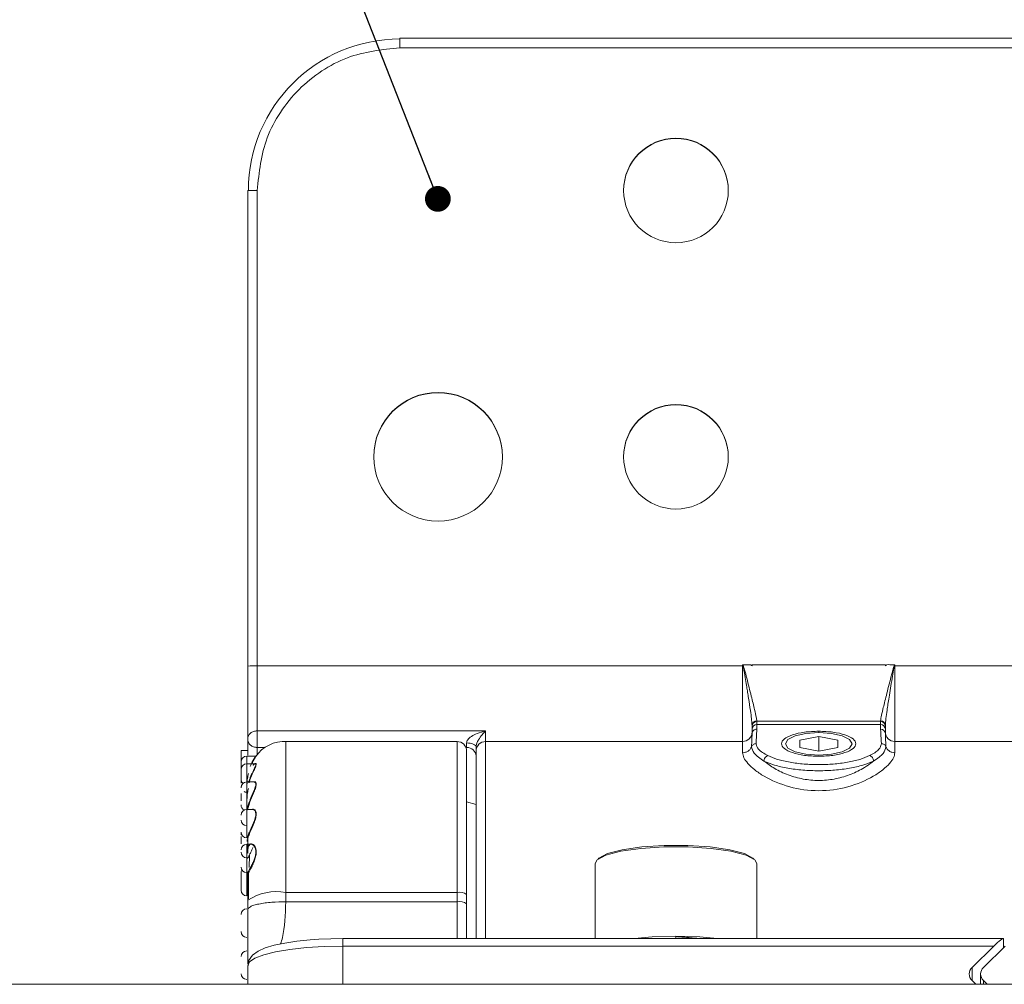
# Model space of a CAD drawing. Units: millimetres. Extents: x 6 to 557, y 2 to 428.
# Drawn here: x 118 to 131, y 374 to 386 of the extents above; entities that cross this region are included whole.
import ezdxf

# ---------------------------------------------------------------- set-up
doc = ezdxf.new("R2010")
doc.units = ezdxf.units.MM
doc.layers.add('SLD-0', color=179, linetype='Continuous', lineweight=0)
doc.dimstyles.new('SLDDIMSTYLE2', dxfattribs={"dimtxt": 1.016, "dimasz": 0.338667, "dimexe": 0, "dimexo": 0.0625, "dimgap": 0.254, "dimtad": 0, "dimtih": 1, "dimtoh": 1, "dimdec": 0, "dimzin": 0, "dimdsep": 46, "dimtxsty": 'Standard', "dimblk1": 'DOT', "dimblk2": 'DOT', "dimsah": 1, "dimcen": 0.09, "dimadec": 0, "dimazin": 0, "dimtfac": 1, "dimtdec": 0, "dimtofl": 0, "dimtmove": 0, "dimatfit": 3, "dimldrblk": 'DOT', "dimfxl": 0, "dimtolj": 1, "dimtzin": 0, "dimarcsym": 0})

# ---------------------------------------------------------------- blocks, each defined once
blk = doc.blocks.new('_Dot')
at = {"color": 0, "linetype": 'ByBlock', "lineweight": -2}
blk.add_line((-0.5, 0), (-1, 0), dxfattribs=at)
at = {"color": 0, "linetype": 'ByBlock', "const_width": 0.5}
blk.add_lwpolyline([(-0.25, 0, 1), (0.25, 0, 1)], format="xyb", close=True, dxfattribs=at)

msp = doc.modelspace()

# ---------------------------------------------------------------- linework, layer by layer
at = {"color": 7, "linetype": 'Continuous', "lineweight": 15}
for p, q in [((123.3339, 386.2404), (123.3339, 386.2498)), ((123.3339, 386.2498), (139.3339, 386.2498)), ((123.3339, 386.1254), (123.3339, 386.2404)), ((139.3339, 386.1254), (123.3339, 386.1254)), ((121.4589, 384.2504), (121.4589, 378.0005)), ((127.8339, 378.0005), (127.8339, 378.0164)), ((127.9589, 378.0164), (129.7089, 378.0164)), ((129.8339, 378.0164), (129.8339, 378.0005)), ((121.4589, 377.1483), (121.4589, 378.0005)), ((121.4589, 378.0005), (127.8339, 378.0005)), ((127.8339, 378.0005), (127.8339, 377.0076)), ((129.8339, 378.0005), (132.8339, 378.0005)), ((129.8339, 377.0076), (129.8339, 378.0005)), ((128.0214, 377.2733), (128.0214, 377.2798)), ((128.0214, 377.2733), (128.0214, 377.2292)), ((128.0214, 377.2733), (129.6464, 377.2733)), ((129.6464, 377.2798), (129.6464, 377.2733)), ((129.6464, 377.2292), (129.6464, 377.2733)), ((124.4589, 377.1483), (121.4589, 377.1483)), ((121.4589, 377.1483), (121.4589, 377.0354)), ((124.4589, 377.0076), (124.4589, 377.1483)), ((127.9589, 377.1118), (127.9589, 377.1703)), ((128.0214, 377.2292), (129.6464, 377.2292)), ((129.6464, 377.2292), (129.6464, 377.1706)), ((129.7089, 377.1703), (129.7089, 377.1118)), ((124.0839, 377.0076), (121.8339, 377.0076)), ((124.0839, 375.0244), (124.0839, 377.0076)), ((124.2089, 376.9286), (124.2089, 376.989)), ((124.4589, 377.0076), (124.4589, 374.4191)), ((127.8339, 376.8605), (127.8339, 377.0076)), ((128.5839, 377.0269), (128.8339, 377.0757)), ((128.5839, 376.9294), (128.5839, 377.0269)), ((128.8339, 377.0757), (129.0839, 377.0269)), ((128.8339, 377.0757), (128.8339, 376.8806)), ((129.0839, 377.0269), (129.0839, 376.9294)), ((129.8339, 377.0076), (129.8339, 376.8605)), ((132.8339, 377.0076), (129.8339, 377.0076)), ((121.2464, 376.4605), (121.2464, 376.891)), ((121.3339, 376.891), (121.2464, 376.891)), ((121.4589, 376.9286), (121.5651, 376.9286)), ((121.4589, 376.831), (121.4589, 376.9286)), ((124.2001, 376.9286), (124.2089, 376.9286)), ((128.8339, 376.8806), (128.5839, 376.9294)), ((129.0839, 376.9294), (128.8339, 376.8806)), ((121.4408, 376.817), (121.3214, 376.817)), ((121.3214, 376.817), (121.3214, 376.7153)), ((121.4409, 376.7153), (121.3214, 376.7153)), ((121.3214, 376.7153), (121.3214, 376.4758)), ((121.4408, 376.4758), (121.3214, 376.4758)), ((121.3214, 376.4758), (121.3214, 376.1151)), ((124.3339, 376.1795), (124.2089, 376.213)), ((121.3939, 376.1151), (121.3214, 376.1151)), ((121.3214, 376.1151), (121.3214, 375.7441)), ((121.3214, 375.7441), (121.3214, 375.7401)), ((121.3214, 375.7401), (121.3264, 375.7401)), ((121.3264, 375.6947), (121.3264, 375.7193)), ((121.3768, 375.6575), (121.3214, 375.6575)), ((121.3214, 375.2825), (121.3214, 375.6575)), ((121.3214, 375.6575), (121.3214, 375.2866)), ((121.3563, 375.5118), (121.3548, 375.3528)), ((125.8964, 375.4044), (125.8964, 374.4191)), ((128.0214, 374.4191), (128.0214, 375.4044)), ((121.3214, 375.2866), (121.3214, 375.2825)), ((121.3214, 375.2844), (121.3214, 374.9833)), ((121.3264, 374.9889), (121.3264, 375.2697)), ((121.3424, 375.2778), (121.3424, 375.2597)), ((121.3424, 375.2597), (121.3424, 375.2106)), ((121.3424, 375.2106), (121.3424, 374.94)), ((121.3214, 374.9833), (121.3214, 374.9792)), ((121.3339, 374.921), (121.3339, 374.7987)), ((121.8339, 375.0244), (124.0839, 375.0244)), ((121.8339, 374.9021), (121.8339, 375.0244)), ((121.8339, 374.9021), (124.0839, 374.9021)), ((124.0839, 375.0244), (124.0839, 374.9021)), ((124.0839, 374.9021), (124.0839, 374.4191)), ((124.2089, 374.8762), (124.2089, 374.9985)), ((131.2562, 374.4191), (122.5839, 374.4191)), ((122.5839, 374.3199), (122.5839, 374.4191)), ((126.9589, 374.4203), (126.8482, 374.4191)), ((126.9589, 374.4191), (126.9589, 374.4436)), ((131.2589, 374.2955), (131.2589, 374.4164)), ((122.5839, 374.3199), (131.1339, 374.3199)), ((122.5839, 373.8166), (122.5839, 374.3199)), ((131.1339, 374.3199), (130.8473, 374.0395)), ((131.2839, 374.3199), (130.9973, 374.0395)), ((121.3339, 374.0615), (121.3339, 373.8166)), ((130.8473, 374.0395), (130.8473, 373.8666)), ((130.9607, 373.953), (130.9607, 373.8166)), ((402.3214, 373.8166), (97.5214, 373.8166)), ((130.8473, 373.8666), (130.8983, 373.8166)), ((130.9973, 373.8666), (131.0483, 373.8166)), ((130.9973, 373.8666), (130.9973, 373.8166))]:
    msp.add_line(p, q, dxfattribs=at)
at = {"color": 7, "linetype": 'Continuous', "lineweight": 15, "flags": 128}
for points in [[(121.3339, 384.2498), (121.3363, 384.25), (121.3434, 384.2501), (121.3434, 384.2501)], [(127.8339, 378.0005), (127.8345, 378.0005), (127.8352, 378.0005), (127.8358, 378.0005), (127.8365, 378.0005), (127.8371, 378.0005), (127.8377, 378.0005), (127.8384, 378.0005), (127.839, 378.0005)], [(129.8339, 378.0005), (129.8333, 378.0005), (129.8326, 378.0005), (129.832, 378.0005), (129.8313, 378.0005), (129.8307, 378.0005), (129.8301, 378.0005), (129.8294, 378.0005), (129.8288, 378.0005)], [(128.3964, 376.9782), (128.4297, 377.0347), (128.5245, 377.0827), (128.6665, 377.1148), (128.8339, 377.126), (129.0013, 377.1148), (129.1433, 377.0827), (129.2381, 377.0347), (129.2714, 376.9782), (129.2381, 376.9216), (129.1433, 376.8736), (129.0013, 376.8416), (128.8339, 376.8303), (128.6665, 376.8416), (128.5245, 376.8736), (128.4297, 376.9216), (128.3964, 376.9782)], [(124.2089, 376.989), (124.2333, 376.988), (124.2567, 376.9851), (124.2783, 376.9802), (124.2973, 376.9737), (124.3128, 376.9658), (124.3244, 376.9568), (124.3315, 376.947), (124.3339, 376.9368)], [(128.0214, 375.4044), (127.9948, 375.4533), (127.879, 375.5142), (127.6816, 375.5654), (127.4199, 375.6023), (127.1173, 375.6216), (126.8005, 375.6216), (126.4979, 375.6023), (126.2362, 375.5654), (126.0387, 375.5142), (125.923, 375.4533), (125.8964, 375.4044)], [(125.9367, 375.4656), (125.9474, 375.4766), (126.0604, 375.5361), (126.2532, 375.5861), (126.5087, 375.6221), (126.8043, 375.6409), (127.1135, 375.6409), (127.409, 375.6221), (127.6646, 375.5861), (127.8574, 375.5361), (127.9704, 375.4766), (127.9836, 375.4625)], [(122.5839, 374.4191), (122.2684, 374.41), (122.1534, 374.4018), (121.9774, 374.3835), (121.8208, 374.3596), (121.6812, 374.3296), (121.5654, 374.2948), (121.4726, 374.254), (121.3976, 374.2008), (121.3457, 374.1247), (121.3401, 374.061)], [(126.4159, 374.4191), (126.6457, 374.4402), (126.9589, 374.4499)], [(126.9589, 374.4499), (127.2721, 374.4402), (127.5019, 374.4191)], [(122.5839, 374.3199), (122.34, 374.315), (122.1055, 374.3003), (121.8894, 374.2764), (121.7, 374.2443), (121.5446, 374.2051), (121.429, 374.1604), (121.3579, 374.1119), (121.3339, 374.0615)]]:
    msp.add_lwpolyline(points, dxfattribs=at)
at = {"color": 7, "linetype": 'Continuous', "lineweight": 15}
for centre, radius in [((126.9589, 384.2504), 0.6875), ((123.8339, 380.7504), 0.845), ((126.9589, 380.7504), 0.6875)]:
    msp.add_circle(centre, radius, dxfattribs=at)
for centre, radius, start, end in [((123.3338, 384.25), 1.9904, 89.99845, 179.99844), ((126.9589, 384.246), 0.6875, 0.0004, 179.9996), ((121.4426, 370.0288), 14.2216, 89.93451, 90.39976), ((123.8339, 380.7461), 0.845, 0.00038, 179.99962), ((126.9589, 380.7461), 0.6875, 0.0004, 179.9996), ((121.4276, 370.8428), 7.1577, 89.74986, 90.75047), ((128.021, 377.2177), 0.0621, 89.61323, 179.60794), ((128.0214, 377.2108), 0.0625, 89.99973, 179.99973), ((129.6468, 377.2177), 0.0621, 0.39441, 90.38675), ((129.6464, 377.2108), 0.0625, 0.00027, 90.00027), ((127.8339, 377.1326), 0.125, 269.99973, 359.99973), ((128.0196, 377.1684), 0.0607, 88.31692, 178.2117), ((129.6482, 377.1684), 0.0607, 1.7883, 91.68308), ((129.6482, 377.1099), 0.0607, 1.78761, 91.68434), ((129.8339, 377.1326), 0.125, 180.00027, 270.00027), ((121.8161, 376.5517), 0.4566, 86.34071, 145.89467), ((124.0839, 376.8826), 0.125, 0, 90), ((124.4589, 376.8826), 0.125, 89.99973, 179.99973), ((124.2148, 376.8095), 0.1193, 3.14267, 92.82963), ((121.3214, 376.742), 0.075, 90, 180), ((121.3214, 376.6403), 0.075, 90, 180), ((121.3214, 376.5146), 0.075, 90, 92.19129), ((121.3214, 376.517), 0.075, 180, 230.76736), ((121.3214, 376.4008), 0.075, 90, 180), ((121.3214, 376.4153), 0.075, 180, 185.48718), ((121.3214, 376.4153), 0.075, 241.35992, 270), ((121.3214, 376.1758), 0.075, 180, 244.85589), ((121.3214, 376.0401), 0.075, 90, 180), ((121.3214, 375.976), 0.075, 180, 270), ((121.3214, 375.8151), 0.075, 180, 270), ((121.3214, 375.7796), 0.075, 166.33078, 180), ((121.3264, 375.7326), 0.0075, 0.00072, 90), ((121.3214, 375.5825), 0.075, 90, 180), ((121.3214, 375.5546), 0.075, 180, 270), ((121.3214, 375.3575), 0.075, 180, 270), ((121.3214, 375.2792), 0.075, 148.53464, 180), ((121.3214, 375.0542), 0.075, 180, 270), ((121.7142, 374.3422), 0.6926, 80.05161, 123.30765), ((124.1138, 374.8538), 0.1732, 56.69223, 99.94849), ((124.1138, 374.7315), 0.1732, 56.69228, 99.94846), ((121.3214, 374.7339), 0.075, 90, 180), ((121.3214, 374.5089), 0.075, 180, 270), ((121.3214, 374.1808), 0.075, 90, 180), ((130.9312, 373.953), 0.1205, 134.15474, 225.84526), ((131.0812, 373.953), 0.1205, 134.15474, 225.84526), ((121.3214, 373.9558), 0.075, 180, 270)]:
    msp.add_arc(centre, radius, start, end, dxfattribs=at)
msp.add_ellipse((131.1339, 374.2941), major_axis=(0.1243, 0.1243), ratio=0.1044881, start_param=6.179075, end_param=7.7498713, dxfattribs=at)
for points, knots in [([(123.3339, 386.1254), (123.098, 386.1003), (122.7352, 386.0618), (122.2987, 385.828), (121.9983, 385.586), (121.7563, 385.2856), (121.5225, 384.8491), (121.4839, 384.4863), (121.4589, 384.2504)], [0, 0, 0, 0, 0.2394568, 0.3683607, 0.5, 0.6316393, 0.7605432, 1, 1, 1, 1]), ([(127.8339, 378.0164), (127.8554, 378.0154), (127.8876, 378.0139), (127.9222, 378.0189), (127.9377, 378.0163), (127.9481, 378.0113), (127.9544, 378.005), (127.9589, 378.0005)], [0, 0, 0, 0, 0.4957705, 0.7395473, 0.7952673, 0.8555338, 1, 1, 1, 1]), ([(128.0214, 377.2798), (128.0198, 377.2936), (128.0166, 377.3226), (127.9912, 377.4306), (127.949, 377.6022), (127.9006, 377.7926), (127.8665, 377.9273), (127.8496, 377.9815), (127.8426, 378.0005), (127.8388, 378.0058), (127.8374, 378.0078)], [0, 0, 0, 0, 0.1678064, 0.3514975, 0.5846302, 0.8320239, 0.9430029, 0.9815327, 0.9932108, 1, 1, 1, 1]), ([(129.8304, 378.0078), (129.8291, 378.006), (129.8185, 377.991), (129.8113, 377.957), (129.7964, 377.9075), (129.766, 377.7879), (129.7211, 377.6113), (129.6778, 377.4354), (129.6515, 377.3239), (129.648, 377.294), (129.6464, 377.2798)], [0, 0, 0, 0, 0.00626776, 0.05174078, 0.09561034, 0.15441312, 0.4060718, 0.63983512, 0.82829826, 1, 1, 1, 1]), ([(129.7089, 378.0005), (129.7131, 378.0049), (129.7192, 378.0113), (129.7394, 378.0206), (129.7782, 378.0132), (129.8126, 378.0152), (129.8339, 378.0164)], [0, 0, 0, 0, 0.1394163, 0.2005548, 0.5037782, 1, 1, 1, 1]), ([(121.3339, 377.9999), (121.3339, 377.9055), (121.3339, 377.7134), (121.3339, 377.4438), (121.3339, 377.207), (121.3339, 377.0959), (121.3339, 377.0413)], [0, 0, 0, 0, 0.2458581, 0.5, 0.7541419, 1, 1, 1, 1]), ([(127.839, 378.0005), (127.8436, 377.98), (127.8571, 377.9203), (127.8716, 377.8265), (127.8874, 377.7322), (127.9005, 377.6512), (127.9179, 377.5419), (127.9362, 377.4208), (127.9513, 377.316), (127.9535, 377.2837), (127.9544, 377.2719)], [0, 0, 0, 0, 0.0670541, 0.1959415, 0.306427, 0.3859383, 0.4811403, 0.7084393, 0.89383, 1, 1, 1, 1]), ([(129.7089, 377.2182), (129.7105, 377.2449), (129.7133, 377.2915), (129.7318, 377.4234), (129.7584, 377.5965), (129.7888, 377.7858), (129.8123, 377.9225), (129.8225, 377.9775), (129.8271, 377.9944), (129.8288, 378.0005)], [0, 0, 0, 0, 0.2220032, 0.3874215, 0.5916982, 0.84373, 0.9510148, 0.9824299, 1, 1, 1, 1]), ([(124.2089, 376.989), (124.2097, 376.9959), (124.2115, 377.0105), (124.2248, 377.0328), (124.2449, 377.0548), (124.2849, 377.0853), (124.3571, 377.1211), (124.4213, 377.1382), (124.4589, 377.1483)], [0, 0, 0, 0, 0.0687373, 0.1457288, 0.2369125, 0.3459313, 0.6164464, 1, 1, 1, 1]), ([(124.4589, 377.1483), (124.4272, 377.115), (124.3873, 377.0732), (124.3464, 376.9958), (124.3373, 376.966), (124.3343, 376.9492), (124.334, 376.9409), (124.3339, 376.9368)], [0, 0, 0, 0, 0.6660838, 0.8367391, 0.9127268, 0.9560705, 1, 1, 1, 1]), ([(121.8339, 377.0027), (121.8339, 377.0042), (121.8339, 377.0184), (121.8339, 376.9324), (121.8339, 376.6854), (121.8339, 376.2484), (121.8339, 375.6864), (121.8339, 375.245), (121.8339, 375.0244)], [0, 0, 0, 0, 0.0203961, 0.1917204, 0.3937903, 0.5958602, 0.7979301, 1, 1, 1, 1]), ([(127.9518, 376.939), (127.9542, 376.9441), (127.9594, 376.9549), (127.9733, 376.9676), (127.991, 376.9765), (128.0042, 376.9776), (128.0107, 376.9782)], [0, 0, 0, 0, 0.2339794, 0.4861295, 0.7457168, 1, 1, 1, 1]), ([(128.166, 376.8218), (128.1177, 376.8489), (128.0313, 376.8973), (128.017, 376.9534), (128.0107, 376.9782)], [0, 0, 0, 0, 0.5590155, 1, 1, 1, 1]), ([(129.6571, 376.9782), (129.6501, 376.9521), (129.6349, 376.896), (129.5482, 376.8477), (129.5018, 376.8218)], [0, 0, 0, 0, 0.4647541, 1, 1, 1, 1]), ([(129.716, 376.939), (129.7133, 376.9446), (129.7078, 376.9559), (129.693, 376.9686), (129.6756, 376.9767), (129.6631, 376.9777), (129.6571, 376.9782)], [0, 0, 0, 0, 0.2542783, 0.5138626, 0.766014, 1, 1, 1, 1]), ([(124.2089, 374.9985), (124.2089, 375.1984), (124.2089, 375.6114), (124.2089, 376.1536), (124.2089, 376.5777), (124.2089, 376.844), (124.2089, 376.8696), (124.2089, 376.8821)], [0, 0, 0, 0, 0.1898219, 0.3922449, 0.6001844, 0.805329, 1, 1, 1, 1]), ([(124.3339, 376.8826), (124.3339, 376.8656), (124.3339, 376.8303), (124.3339, 376.5256), (124.3339, 376.04), (124.3339, 375.4176), (124.3339, 374.8541), (124.3339, 374.5233), (124.3339, 374.4191)], [0, 0, 0, 0, 0.1729051, 0.3590608, 0.5510963, 0.7401467, 0.9181215, 1, 1, 1, 1]), ([(129.8339, 376.8605), (129.8305, 376.8392), (129.8237, 376.7963), (129.7676, 376.7181), (129.6787, 376.634), (129.5104, 376.52), (129.2307, 376.3987), (128.8342, 376.3429), (128.4376, 376.3986), (128.1579, 376.5197), (127.9895, 376.6338), (127.9004, 376.7179), (127.8441, 376.7961), (127.8373, 376.8391), (127.8339, 376.8605)], [0, 0, 0, 0, 0.0579512, 0.116577, 0.1790321, 0.2425225, 0.3735685, 0.4998996, 0.6262645, 0.7572605, 0.820751, 0.8832319, 0.941948, 1, 1, 1, 1]), ([(127.9518, 376.939), (127.9581, 376.9113), (127.9724, 376.8491), (128.0638, 376.786), (128.1146, 376.751)], [0, 0, 0, 0, 0.4436438, 1, 1, 1, 1]), ([(129.5532, 376.751), (129.5532, 376.751), (129.5532, 376.751), (129.5532, 376.751), (129.5532, 376.751), (129.6068, 376.7831), (129.6922, 376.8479), (129.7084, 376.9099), (129.716, 376.939)], [0, 0, 0, 0, 0.0000063, 0.0000211, 0.0000764, 0.0002894, 0.5324918, 1, 1, 1, 1]), ([(121.3444, 376.4696), (121.3482, 376.4816), (121.3565, 376.5075), (121.3725, 376.5478), (121.3905, 376.588), (121.4084, 376.6252), (121.4233, 376.6565), (121.4341, 376.681), (121.4397, 376.6988), (121.4404, 376.7101), (121.4376, 376.7155), (121.4336, 376.7147), (121.4325, 376.7145)], [0, 0, 0, 0, 0.1050887, 0.2259405, 0.3466665, 0.4669424, 0.5853822, 0.6844573, 0.779447, 0.8707787, 0.9635052, 1, 1, 1, 1]), ([(121.4041, 376.6924), (121.4094, 376.6982), (121.42, 376.7099), (121.433, 376.718), (121.4421, 376.7191), (121.4463, 376.7132), (121.4456, 376.701), (121.4398, 376.6823), (121.4292, 376.6569), (121.4143, 376.6246), (121.3971, 376.587), (121.3796, 376.5462), (121.3637, 376.505), (121.3556, 376.4785), (121.3516, 376.4655)], [0, 0, 0, 0, 0.0845584, 0.1705123, 0.2475377, 0.322062, 0.3945677, 0.4684626, 0.5515342, 0.6383093, 0.731982, 0.8252518, 0.9145663, 1, 1, 1, 1]), ([(121.3661, 376.6814), (121.3753, 376.7017), (121.3936, 376.7418), (121.4208, 376.7856), (121.4366, 376.8098), (121.4418, 376.8188), (121.4395, 376.8167), (121.4393, 376.8165)], [0, 0, 0, 0, 0.2783386, 0.5502679, 0.7896735, 0.9832039, 1, 1, 1, 1]), ([(121.4357, 376.8092), (121.4371, 376.811), (121.4431, 376.8185), (121.4473, 376.8218), (121.4432, 376.8136), (121.4267, 376.7869), (121.4063, 376.754), (121.3941, 376.7268), (121.391, 376.7198)], [0, 0, 0, 0, 0.0578148, 0.243224, 0.4277743, 0.6542754, 0.9097653, 1, 1, 1, 1]), ([(128.1146, 376.751), (128.1593, 376.7174), (128.2489, 376.65), (128.4278, 376.5654), (128.6257, 376.5092), (128.8339, 376.4898), (129.0419, 376.5093), (129.2405, 376.5653), (129.3951, 376.6398), (129.4956, 376.7046), (129.5377, 376.7385), (129.5532, 376.751)], [0, 0, 0, 0, 0.1276173, 0.2558298, 0.3800112, 0.4999024, 0.619753, 0.7438871, 0.8721245, 0.9530831, 1, 1, 1, 1]), ([(129.5018, 376.8218), (129.4615, 376.8048), (129.3797, 376.7703), (129.2142, 376.7326), (129.029, 376.7089), (128.8339, 376.701), (128.6387, 376.7089), (128.4536, 376.7326), (128.2881, 376.7703), (128.2063, 376.8048), (128.166, 376.8218)], [0, 0, 0, 0, 0.1231632, 0.2499998, 0.3768363, 0.4999995, 0.6231629, 0.7499998, 0.8768367, 1, 1, 1, 1]), ([(121.3444, 376.5859), (121.3392, 376.5644), (121.3313, 376.5317), (121.3271, 376.4855), (121.3266, 376.4633), (121.3264, 376.452)], [0, 0, 0, 0, 0.4851722, 0.7385604, 1, 1, 1, 1]), ([(121.4167, 376.4781), (121.4178, 376.4786), (121.4242, 376.4814), (121.4334, 376.4785), (121.4425, 376.4699), (121.4464, 376.4545), (121.4455, 376.4338), (121.4395, 376.4072), (121.4289, 376.3752), (121.414, 376.3377), (121.3968, 376.2971), (121.3794, 376.2557), (121.3637, 376.2158), (121.3556, 376.192), (121.3516, 376.1804)], [0, 0, 0, 0, 0.01985673, 0.11269044, 0.19492499, 0.27483445, 0.35259189, 0.43158065, 0.52079307, 0.61339617, 0.71342345, 0.81294693, 0.90844857, 1, 1, 1, 1]), ([(121.3726, 376.2589), (121.3785, 376.2724), (121.3902, 376.2996), (121.4081, 376.3398), (121.4229, 376.376), (121.4338, 376.407), (121.4396, 376.432), (121.4406, 376.4519), (121.4365, 376.4664), (121.4287, 376.4747), (121.4211, 376.4752), (121.4177, 376.4753)], [0, 0, 0, 0, 0.1312655, 0.262169, 0.3911175, 0.4995231, 0.6031026, 0.7028366, 0.8041544, 0.9134581, 1, 1, 1, 1]), ([(121.2464, 376.3263), (121.2464, 376.3214), (121.2464, 376.3093), (121.2464, 376.2888), (121.2464, 376.2592), (121.2464, 376.2396), (121.2464, 376.227)], [0, 0, 0, 0, 0.149101, 0.3714558, 0.5925161, 1, 1, 1, 1]), ([(121.3444, 376.3907), (121.3392, 376.3711), (121.3313, 376.3414), (121.3271, 376.2952), (121.3266, 376.2715), (121.3264, 376.2595)], [0, 0, 0, 0, 0.4851628, 0.7385532, 1, 1, 1, 1]), ([(121.3444, 376.186), (121.3482, 376.1968), (121.3564, 376.22), (121.367, 376.2453), (121.3726, 376.2589)], [0, 0, 0, 0, 0.46607609, 1, 1, 1, 1]), ([(121.3264, 376.1072), (121.327, 376.1151), (121.3279, 376.1274), (121.3353, 376.1577), (121.3413, 376.1766), (121.3444, 376.186)], [0, 0, 0, 0, 0.4764004, 0.737342, 1, 1, 1, 1]), ([(121.3516, 376.1804), (121.3486, 376.1707), (121.3427, 376.1516), (121.3374, 376.1297), (121.3367, 376.1225), (121.3364, 376.12)], [0, 0, 0, 0, 0.398234, 0.7873073, 1, 1, 1, 1]), ([(121.3516, 376.1804), (121.3515, 376.1809), (121.3513, 376.1818), (121.3504, 376.1829), (121.3495, 376.1837), (121.3483, 376.1845), (121.3466, 376.1854), (121.3453, 376.1858), (121.3444, 376.186)], [0, 0, 0, 0, 0.2420316, 0.3714682, 0.5031175, 0.6343133, 0.7624431, 1, 1, 1, 1]), ([(121.3897, 376.1131), (121.3944, 376.116), (121.4047, 376.1224), (121.4203, 376.1168), (121.4335, 376.1052), (121.4424, 376.0869), (121.4464, 376.0636), (121.4455, 376.0358), (121.4395, 376.0034), (121.4289, 375.967), (121.414, 375.9269), (121.3968, 375.8858), (121.3794, 375.8463), (121.3637, 375.8103), (121.3556, 375.7908), (121.3516, 375.7813)], [0, 0, 0, 0, 0.07121627, 0.15347114, 0.23364984, 0.30467431, 0.37369026, 0.44084757, 0.5090686, 0.58611983, 0.66609921, 0.75249013, 0.83844624, 0.92092898, 1, 1, 1, 1]), ([(121.4398, 376.0604), (121.4388, 376.068), (121.4367, 376.0838), (121.428, 376.1008), (121.4196, 376.1071), (121.4154, 376.1103)], [0, 0, 0, 0, 0.3184727, 0.6620488, 1, 1, 1, 1]), ([(121.4078, 375.9305), (121.4132, 375.944), (121.423, 375.969), (121.4337, 376.0041), (121.4398, 376.0349), (121.4398, 376.052), (121.4398, 376.0604)], [0, 0, 0, 0, 0.2926209, 0.5386246, 0.7736757, 1, 1, 1, 1]), ([(121.3444, 375.7881), (121.3482, 375.7969), (121.3565, 375.8158), (121.3724, 375.8507), (121.3903, 375.8896), (121.402, 375.9168), (121.4078, 375.9305)], [0, 0, 0, 0, 0.225873, 0.4846265, 0.7426693, 1, 1, 1, 1]), ([(121.2464, 375.6612), (121.2464, 375.6633), (121.2464, 375.673), (121.2464, 375.6905), (121.2464, 375.7125), (121.2464, 375.7385), (121.2464, 375.7524), (121.2464, 375.7614)], [0, 0, 0, 0, 0.05380224, 0.24983362, 0.4447242, 0.64075609, 1, 1, 1, 1]), ([(121.3264, 375.7401), (121.3269, 375.7422), (121.3279, 375.7467), (121.3388, 375.7739), (121.3444, 375.7881)], [0, 0, 0, 0, 0.4816408, 1, 1, 1, 1]), ([(121.3516, 375.7813), (121.3486, 375.7737), (121.3426, 375.7587), (121.3354, 375.738), (121.3345, 375.7347), (121.3339, 375.7326)], [0, 0, 0, 0, 0.2643466, 0.5226178, 1, 1, 1, 1]), ([(121.3516, 375.7813), (121.3515, 375.782), (121.3513, 375.7831), (121.3504, 375.7846), (121.3495, 375.7856), (121.3483, 375.7865), (121.3466, 375.7875), (121.3453, 375.7878), (121.3444, 375.7881)], [0, 0, 0, 0, 0.24203158, 0.37146818, 0.50311753, 0.6343133, 0.76244306, 1, 1, 1, 1]), ([(121.3444, 375.6372), (121.3408, 375.6301), (121.3345, 375.6175), (121.3278, 375.585), (121.3269, 375.5563), (121.3264, 375.5377)], [0, 0, 0, 0, 0.3108629, 0.5512953, 1, 1, 1, 1]), ([(121.3339, 375.5404), (121.3343, 375.5582), (121.3351, 375.5883), (121.3416, 375.6222), (121.3482, 375.6359), (121.3516, 375.6428)], [0, 0, 0, 0, 0.4155246, 0.7029473, 1, 1, 1, 1]), ([(121.3444, 375.3028), (121.351, 375.3139), (121.3647, 375.3367), (121.3924, 375.3889), (121.4185, 375.4474), (121.4361, 375.5051), (121.4416, 375.556), (121.437, 375.5936), (121.4261, 375.6213), (121.4103, 375.644), (121.3897, 375.6571), (121.3649, 375.6593), (121.352, 375.6454), (121.3444, 375.6372)], [0, 0, 0, 0, 0.1032985, 0.2140146, 0.3229385, 0.4196725, 0.4998844, 0.5800254, 0.6375194, 0.7046486, 0.8029475, 0.882569, 1, 1, 1, 1]), ([(121.3444, 375.6372), (121.3453, 375.6371), (121.3466, 375.6371), (121.3483, 375.6377), (121.3495, 375.6384), (121.3504, 375.6393), (121.3513, 375.6407), (121.3515, 375.642), (121.3516, 375.6428)], [0, 0, 0, 0, 0.2375582, 0.3656886, 0.4968848, 0.6285342, 0.7579705, 1, 1, 1, 1]), ([(121.3501, 375.5028), (121.356, 375.5152), (121.3689, 375.5424), (121.3896, 375.5837), (121.4002, 375.6115), (121.4021, 375.6164)], [0, 0, 0, 0, 0.4076238, 0.895111, 1, 1, 1, 1]), ([(121.3516, 375.6428), (121.3592, 375.6512), (121.3724, 375.6659), (121.3972, 375.6627), (121.4169, 375.648), (121.432, 375.6257), (121.4427, 375.5968), (121.4476, 375.5573), (121.442, 375.5047), (121.4247, 375.445), (121.399, 375.3843), (121.3717, 375.3303), (121.3581, 375.3068), (121.3516, 375.2954)], [0, 0, 0, 0, 0.1167374, 0.205125, 0.2940821, 0.3579832, 0.4191662, 0.5001477, 0.5811544, 0.6783915, 0.7871528, 0.8973171, 1, 1, 1, 1]), ([(121.3339, 375.4734), (121.3338, 375.4744), (121.3336, 375.4763), (121.3318, 375.4788), (121.3293, 375.4805), (121.3274, 375.4808), (121.3264, 375.4809)], [0, 0, 0, 0, 0.25, 0.5, 0.75, 1, 1, 1, 1]), ([(121.3339, 375.4734), (121.3344, 375.4727), (121.3353, 375.4713), (121.3452, 375.4922), (121.3501, 375.5028)], [0, 0, 0, 0, 0.4938359, 1, 1, 1, 1]), ([(121.3264, 375.2889), (121.327, 375.2853), (121.3279, 375.2799), (121.3353, 375.2887), (121.3414, 375.2982), (121.3444, 375.3028)], [0, 0, 0, 0, 0.4762594, 0.7403277, 1, 1, 1, 1]), ([(121.3516, 375.2954), (121.3485, 375.2904), (121.3424, 375.2805), (121.3391, 375.2771), (121.3375, 375.2755)], [0, 0, 0, 0, 0.5058059, 1, 1, 1, 1]), ([(121.3516, 375.2954), (121.3515, 375.2963), (121.3513, 375.2976), (121.3504, 375.2992), (121.3495, 375.3004), (121.3483, 375.3013), (121.3466, 375.3023), (121.3453, 375.3026), (121.3444, 375.3028)], [0, 0, 0, 0, 0.2420316, 0.3714682, 0.5031175, 0.6343133, 0.7624431, 1, 1, 1, 1]), ([(121.2464, 375.0598), (121.2464, 375.0568), (121.2464, 375.0523), (121.2464, 375.0574), (121.2464, 375.0657), (121.2464, 375.0782), (121.2464, 375.0989), (121.2464, 375.131), (121.2464, 375.1673), (121.2464, 375.1964), (121.2464, 375.218), (121.2464, 375.2374), (121.2464, 375.2588), (121.2464, 375.2678), (121.2464, 375.2737)], [0, 0, 0, 0, 0.1197215, 0.1846705, 0.2499998, 0.314949, 0.3802785, 0.5, 0.6197215, 0.6846705, 0.7499998, 0.814949, 0.8802785, 1, 1, 1, 1]), ([(121.3264, 375.2697), (121.3274, 375.2698), (121.3293, 375.2699), (121.3318, 375.2708), (121.3336, 375.2722), (121.3338, 375.2733), (121.3339, 375.2738)], [0, 0, 0, 0, 0.25, 0.5, 0.75, 1, 1, 1, 1]), ([(121.8339, 374.9021), (121.7714, 374.9008), (121.6751, 374.8987), (121.5591, 374.886), (121.4788, 374.8727), (121.414, 374.8562), (121.3511, 374.832), (121.3407, 374.8118), (121.3339, 374.7987)], [0, 0, 0, 0, 0.2379897, 0.3664608, 0.4979479, 0.629735, 0.7590693, 1, 1, 1, 1]), ([(121.7664, 374.3479), (121.7747, 374.3754), (121.8195, 374.5224), (121.8274, 374.7318), (121.8339, 374.9021)], [0, 0, 0, 0, 0.1870435, 1, 1, 1, 1]), ([(121.3339, 374.0846), (121.3339, 374.1205), (121.3339, 374.2346), (121.3339, 374.4771), (121.3339, 374.6924), (121.3339, 374.7987)], [0, 0, 0, 0, 0.1885848, 0.5991255, 1, 1, 1, 1]), ([(124.2089, 374.4191), (124.2089, 374.4444), (124.2089, 374.5802), (124.2089, 374.7435), (124.2089, 374.8762)], [0, 0, 0, 0, 0.1867122, 1, 1, 1, 1])]:
    msp.add_open_spline(points, degree=3, knots=knots, dxfattribs=at)
for points, degree in [([(121.3339, 384.2498), (121.3339, 377.9999)], 1), ([(127.8374, 378.0078), (127.8339, 378.0164)], 1), ([(127.8374, 378.0078), (127.839, 378.0005)], 1), ([(127.9589, 378.0005), (127.9589, 378.0164)], 1), ([(129.7089, 378.0164), (129.7089, 378.0005)], 1), ([(129.8288, 378.0005), (129.8304, 378.0078)], 1), ([(129.8304, 378.0078), (129.8339, 378.0164)], 1), ([(127.9544, 377.2719), (127.9589, 377.2182)], 1), ([(121.3339, 377.0413), (121.3358, 377.0553), (121.3395, 377.0833), (121.3684, 377.1187), (121.4098, 377.1435), (121.4425, 377.1467), (121.4589, 377.1483)], 3), ([(127.9589, 377.1118), (127.9517, 376.939)], 1), ([(127.9589, 377.2072), (127.9589, 377.2182)], 1), ([(127.9589, 377.1703), (127.9589, 377.2108)], 1), ([(128.0214, 377.1706), (128.0132, 377.1697), (127.9968, 377.1679), (127.9762, 377.1543), (127.9617, 377.1349), (127.9598, 377.1195), (127.9589, 377.1118)], 3), ([(128.0107, 376.9782), (128.0214, 377.1706)], 1), ([(128.0214, 377.1706), (128.0214, 377.2292)], 1), ([(128.8339, 377.1429), (128.7701, 377.1404), (128.6425, 377.1355), (128.4802, 377.0974), (128.3718, 377.0429), (128.3337, 376.9782), (128.3718, 376.9134), (128.4802, 376.859), (128.6425, 376.8209), (128.7701, 376.8159), (128.8339, 376.8134)], 3), ([(128.8339, 376.8134), (128.8977, 376.8159), (129.0253, 376.8209), (129.1876, 376.859), (129.296, 376.9134), (129.3341, 376.9782), (129.296, 377.0429), (129.1876, 377.0974), (129.0253, 377.1355), (128.8977, 377.1404), (128.8339, 377.1429)], 3), ([(128.8339, 377.1251), (128.8339, 377.1429)], 1), ([(129.6464, 377.1706), (129.6571, 376.9782)], 1), ([(129.7089, 377.2182), (129.7089, 377.2072)], 1), ([(129.7089, 377.2108), (129.7089, 377.1703)], 1), ([(129.716, 376.939), (129.7089, 377.1118)], 1), ([(121.4589, 376.9286), (121.4425, 376.9303), (121.4098, 376.9337), (121.3684, 376.9598), (121.3395, 376.997), (121.3358, 377.0265), (121.3339, 377.0413)], 3), ([(121.3339, 377.0413), (121.3339, 376.8284)], 1), ([(121.4589, 377.0354), (121.4589, 377.0243), (121.4589, 377.002), (121.4589, 376.9716), (121.4589, 376.9456), (121.4589, 376.9343), (121.4589, 376.9286)], 3), ([(127.8339, 377.0076), (124.4589, 377.0076)], 1), ([(124.3339, 376.9368), (124.3339, 376.8919)], 1), ([(127.9517, 376.939), (127.9464, 376.9279), (127.9357, 376.9059), (127.9071, 376.8808), (127.8724, 376.8638), (127.8467, 376.8616), (127.8339, 376.8605)], 3), ([(129.716, 376.939), (129.7214, 376.9279), (129.7321, 376.9059), (129.7607, 376.8808), (129.7954, 376.8638), (129.8211, 376.8616), (129.8339, 376.8605)], 3), ([(128.1146, 376.751), (128.1154, 376.7589), (128.1169, 376.7747), (128.1288, 376.7969), (128.1458, 376.8145), (128.1592, 376.8194), (128.166, 376.8218)], 3), ([(129.5532, 376.751), (129.5091, 376.7324), (129.4209, 376.6952), (129.2434, 376.655), (129.0451, 376.6294), (128.8339, 376.6208), (128.6227, 376.6294), (128.4244, 376.655), (128.2469, 376.6952), (128.1587, 376.7324), (128.1146, 376.751)], 3), ([(129.5532, 376.751), (129.5524, 376.7589), (129.5509, 376.7747), (129.539, 376.7969), (129.522, 376.8145), (129.5086, 376.8194), (129.5018, 376.8218)], 3), ([(121.4154, 376.1103), (121.398, 376.1149)], 1), ([(121.3339, 375.7326), (121.3339, 375.5404)], 1), ([(121.3375, 375.2755), (121.3339, 375.2816)], 1), ([(121.3339, 375.2816), (121.3339, 374.921)], 1), ([(121.3339, 374.9818), (121.3338, 374.9827), (121.3336, 374.9846), (121.3318, 374.9869), (121.3293, 374.9886), (121.3274, 374.9888), (121.3264, 374.9889)], 3), ([(126.9589, 374.4436), (127.271, 374.4191)], 1)]:
    msp.add_open_spline(points, degree=degree, dxfattribs=at)

# ---------------------------------------------------------------- leaders
at = {"layer": 'SLD-0', "color": 218}
msp.add_leader([(123.8318, 384.1392), (118.2905, 398.2472), (111.9405, 398.2472)], dimstyle='SLDDIMSTYLE2', dxfattribs=at)

doc.saveas('drawing.dxf')
